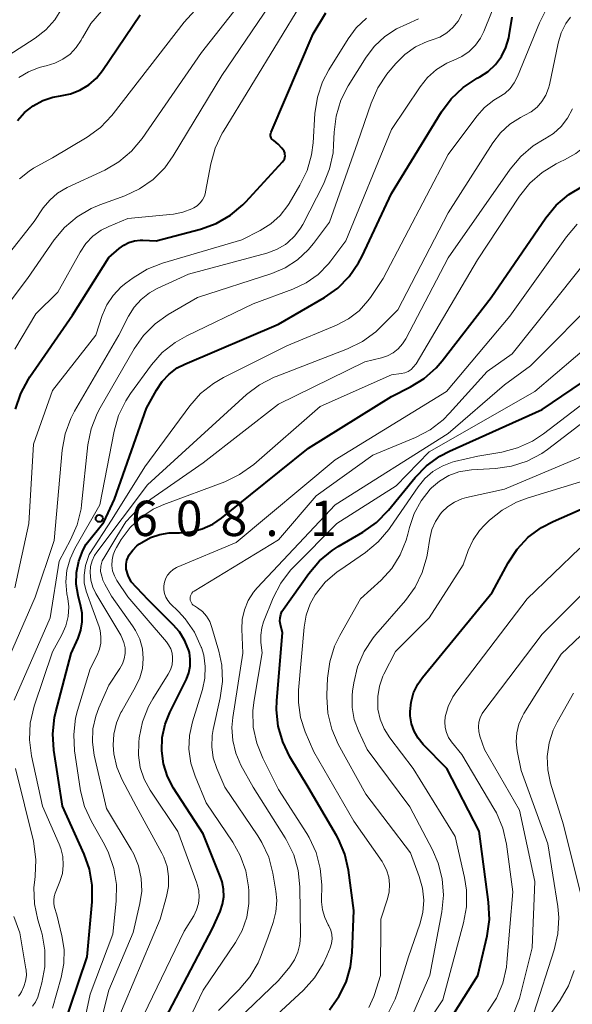
# Model space of a CAD drawing. Units: metres. Extents: x -66000 to -64000, y 19500 to 21000.
# Drawn here: x -65830 to -65772, y 20372 to 20476 of the extents above; entities that cross this region are included whole.
import ezdxf

# ---------------------------------------------------------------- set-up
doc = ezdxf.new("R2010")
doc.units = ezdxf.units.M
for name, color, linetype, lineweight in [('710100_等高線(計曲線)', 7, 'Continuous', 40), ('710200_等高線(主曲線)', 7, 'Continuous', 13), ('731200_図化機測定による標高点', 7, 'Continuous', 40)]:
    doc.layers.add(name, color=color, linetype=linetype, lineweight=lineweight)
doc.styles.add('Style-WORKING', font='MS Gothic.ttf')

msp = doc.modelspace()

# ---------------------------------------------------------------- linework, layer by layer
at = {"layer": '710100_等高線(計曲線)', "linetype": 'Continuous', "lineweight": 40, "flags": 128}
for points, elevation in [([(-65830.36, 20436.79), (-65829.55, 20438.33), (-65829.38, 20438.58), (-65824.87, 20445.13), (-65821, 20451.24), (-65819.92, 20452.2), (-65819.43, 20452.56), (-65818.88, 20452.84), (-65818.3, 20453.01), (-65817.69, 20453.08), (-65817.41, 20453.08), (-65815.97, 20453), (-65811.26, 20454.25), (-65809.62, 20454.85), (-65808.11, 20455.72), (-65806.78, 20456.83), (-65806.48, 20457.14), (-65802.56, 20461.39), (-65802.46, 20461.53), (-65802.37, 20461.68), (-65802.32, 20461.85), (-65802.3, 20462.02), (-65802.31, 20462.19), (-65802.34, 20462.36), (-65802.41, 20462.52), (-65802.5, 20462.67), (-65802.64, 20462.85), (-65803.02, 20463.28), (-65803.51, 20463.66), (-65803.61, 20463.73), (-65803.69, 20463.82), (-65803.76, 20463.93), (-65803.81, 20464.04), (-65803.83, 20464.16), (-65803.84, 20464.29), (-65803.82, 20464.41), (-65803.78, 20464.54), (-65799.32, 20475), (-65797.96, 20477.2)], 600), ([(-65830.72, 20465.78), (-65829.95, 20466.64), (-65829.05, 20467.36), (-65828.03, 20467.9), (-65826.94, 20468.27), (-65826.14, 20468.41), (-65825.08, 20468.62), (-65824.07, 20469.01), (-65823.14, 20469.58), (-65822.32, 20470.29), (-65821.67, 20471.11), (-65817.69, 20477)], 590), ([(-65826.04, 20368.93), (-65823.3, 20377), (-65822.76, 20382.85), (-65822.76, 20384.59), (-65823.05, 20386.31), (-65823.61, 20387.89), (-65825.93, 20393), (-65826.85, 20398.93), (-65826.96, 20400.67), (-65826.77, 20402.41), (-65826.63, 20403.02), (-65825, 20409.19), (-65824.27, 20410.83), (-65823.98, 20411.68), (-65823.83, 20412.57), (-65823.85, 20413.47), (-65823.98, 20414.19), (-65824.27, 20415.36), (-65824.46, 20416.57), (-65824.44, 20417.79), (-65824.21, 20419), (-65823.78, 20420.14), (-65823.41, 20420.8), (-65821.53, 20423.14), (-65820.4, 20425.6), (-65817, 20435.26), (-65815.96, 20437.17), (-65815.36, 20438.07), (-65814.61, 20438.86), (-65813.74, 20439.51), (-65812.93, 20439.92), (-65803, 20444.15), (-65798.13, 20446.99), (-65796.71, 20447.99), (-65795.48, 20449.23), (-65794.49, 20450.66), (-65794.12, 20451.38), (-65791, 20458.03), (-65785.69, 20466.69), (-65784.66, 20468.1), (-65783.39, 20469.3), (-65781.9, 20470.28), (-65781.64, 20470.42), (-65780.75, 20471), (-65779.98, 20471.73), (-65779.34, 20472.58), (-65778.86, 20473.53), (-65778.56, 20474.55), (-65778.51, 20474.8), (-65778.19, 20476.74)], 610), ([(-65814.17, 20412.23), (-65816.83, 20414.9), (-65818.63, 20416.82), (-65818.97, 20417.48), (-65819.17, 20418.17), (-65819.16, 20418.68), (-65819.1, 20419.1), (-65818.84, 20419.66), (-65818.47, 20420.18), (-65818.03, 20420.62), (-65817.74, 20420.83), (-65817.49, 20421), (-65816.59, 20421.5), (-65815.61, 20421.84), (-65814.59, 20422), (-65814.15, 20422.02), (-65813.49, 20422.01), (-65812.27, 20422.11), (-65811.09, 20422.42), (-65809.98, 20422.93), (-65809.06, 20423.56), (-65799.83, 20431), (-65791, 20436.5), (-65789, 20437.5), (-65787.55, 20438.39), (-65786.27, 20439.52), (-65785.63, 20440.27), (-65780.43, 20447), (-65774.62, 20455.46), (-65773.51, 20456.8), (-65772.19, 20457.94), (-65770.69, 20458.82)], 620), ([(-65797.59, 20371.38), (-65796.58, 20372.77), (-65795.83, 20374.3), (-65795.35, 20375.95), (-65795.17, 20377.46), (-65795, 20381.93), (-65795.58, 20386.19), (-65795.97, 20387.89), (-65796.64, 20389.49), (-65796.85, 20389.86), (-65799.84, 20395), (-65801.79, 20398.24), (-65802.55, 20399.81), (-65803.03, 20401.49), (-65803.21, 20403.22), (-65803.18, 20404.21), (-65802.59, 20411.41), (-65802.8, 20412.29), (-65802.85, 20412.64), (-65802.83, 20412.99), (-65802.76, 20413.34), (-65802.63, 20413.66), (-65802.47, 20413.91), (-65799.79, 20417.7), (-65798.66, 20419.03), (-65797.31, 20420.14), (-65796.66, 20420.56), (-65794.04, 20422.08), (-65792.61, 20423.09), (-65791.31, 20424.41), (-65788.5, 20427.87), (-65787.28, 20429.12), (-65785.87, 20430.14), (-65784.84, 20430.68), (-65775, 20435.09), (-65763.37, 20443)], 630), ([(-65830.9, 20435.13), (-65830.36, 20436.79)], 600), ([(-65780.69, 20382.79), (-65781.68, 20390.32), (-65785.13, 20397), (-65787.64, 20399.55), (-65788.18, 20400.2), (-65788.6, 20400.94), (-65788.88, 20401.74), (-65789.02, 20402.57), (-65789.03, 20403.03), (-65788.93, 20404.05), (-65788.65, 20405.03), (-65788.2, 20405.94), (-65787.71, 20406.64), (-65780.31, 20415.69), (-65778.63, 20418.81), (-65777.67, 20420.27), (-65776.48, 20421.54), (-65775.08, 20422.58), (-65773.85, 20423.22), (-65765.26, 20427)], 640), ([(-65815.78, 20369), (-65810.01, 20379.99), (-65809.2, 20381.8), (-65808.93, 20382.57), (-65808.81, 20383.37), (-65808.82, 20384.18), (-65808.97, 20384.97), (-65809.14, 20385.45), (-65811, 20390.04), (-65814.13, 20394.91), (-65814.78, 20396.15), (-65815.2, 20397.49), (-65815.39, 20398.86), (-65815.33, 20400.29), (-65815.03, 20401.7), (-65814.54, 20402.92), (-65812.78, 20406.48), (-65812.51, 20407.15), (-65812.37, 20407.86), (-65812.36, 20408.58), (-65812.46, 20409.29), (-65812.52, 20409.52), (-65812.94, 20410.54), (-65813.52, 20411.49), (-65814.17, 20412.23)], 620), ([(-65787.81, 20365.54), (-65781.83, 20375), (-65780.85, 20379.24), (-65780.61, 20380.97), (-65780.69, 20382.79)], 640)]:
    msp.add_lwpolyline(points, dxfattribs=dict(at, elevation=elevation))
at = {"layer": '710200_等高線(主曲線)', "linetype": 'Continuous', "lineweight": 13, "flags": 128}
for points, elevation in [([(-65823.32, 20464.03), (-65821.91, 20465.06), (-65820.69, 20466.31), (-65820.55, 20466.49), (-65813, 20476.22), (-65804.94, 20485.06)], 592), ([(-65825.27, 20414.14), (-65825.36, 20415.05), (-65825.45, 20415.55), (-65825.56, 20416.8), (-65825.45, 20418.04), (-65825.12, 20419.25), (-65824.62, 20420.35), (-65821.97, 20425), (-65820.45, 20432.8), (-65819.97, 20434.48), (-65819.21, 20436.04), (-65818.7, 20436.81), (-65816.48, 20439.83), (-65815.33, 20441.14), (-65813.97, 20442.23), (-65812.74, 20442.93), (-65805.67, 20446.33), (-65801.46, 20447.89), (-65800.06, 20448.56), (-65798.79, 20449.45), (-65797.7, 20450.56), (-65797.43, 20450.9), (-65795.86, 20453), (-65791, 20464.83), (-65787.97, 20469.37), (-65787.17, 20470.36), (-65786.21, 20471.2), (-65785.12, 20471.86), (-65784.37, 20472.18), (-65783.52, 20472.58), (-65782.75, 20473.11), (-65782.09, 20473.78), (-65781.55, 20474.54), (-65781.21, 20475.23), (-65778.07, 20483)], 608), ([(-65835, 20447.41), (-65828.94, 20455.06), (-65827.97, 20456.5), (-65827.28, 20457.34), (-65826.46, 20458.06), (-65825.43, 20458.66), (-65821.45, 20460.52), (-65819.94, 20461.4), (-65818.6, 20462.52), (-65817.46, 20463.89), (-65811.16, 20473), (-65804.45, 20481.58)], 594), ([(-65788.43, 20439.92), (-65788.4, 20439.96), (-65781.87, 20451), (-65777.41, 20457.76), (-65776.32, 20459.13), (-65775.02, 20460.28), (-65773.53, 20461.2), (-65773.1, 20461.4), (-65772.63, 20461.61), (-65771.43, 20462.27), (-65770.37, 20463.12), (-65769.47, 20464.15), (-65768.76, 20465.32), (-65768.37, 20466.27), (-65766.65, 20471.35), (-65766.19, 20473.17), (-65765.89, 20474.03), (-65765.45, 20474.82), (-65764.87, 20475.53), (-65764.2, 20476.11), (-65760.22, 20479)], 618), ([(-65835.67, 20441.05), (-65829.63, 20449), (-65826.82, 20453.1), (-65825.71, 20454.44), (-65824.38, 20455.57), (-65822.88, 20456.46), (-65821.98, 20456.84), (-65819.32, 20457.8), (-65817.74, 20458.53), (-65816.31, 20459.53), (-65815.07, 20460.76), (-65814.17, 20462.02), (-65809, 20470.55), (-65803.92, 20478.08)], 596), ([(-65835.26, 20470.37), (-65828.83, 20474.53), (-65827.71, 20475.4), (-65826.75, 20476.46), (-65826, 20477.66)], 586), ([(-65831, 20441.51), (-65828.75, 20445.25), (-65826.43, 20447.57), (-65824.06, 20451.82), (-65823.44, 20452.72), (-65822.69, 20453.5), (-65821.81, 20454.14), (-65821, 20454.54), (-65819, 20455.37), (-65814.16, 20455.85), (-65813.15, 20456.04), (-65812.2, 20456.4), (-65811.97, 20456.51), (-65811.62, 20456.74), (-65811.31, 20457.03), (-65811.05, 20457.37), (-65810.86, 20457.74), (-65810.74, 20458.15), (-65810.73, 20458.21), (-65810.18, 20461.17), (-65809.72, 20462.86), (-65808.98, 20464.43), (-65808.88, 20464.58), (-65803, 20474.22), (-65800.64, 20478.09)], 598), ([(-65830.57, 20470.35), (-65829.54, 20470.97), (-65828.42, 20471.42), (-65827.82, 20471.56), (-65827.65, 20471.6), (-65826.74, 20471.86), (-65825.9, 20472.28), (-65825.13, 20472.84), (-65824.48, 20473.53), (-65823.96, 20474.31), (-65823.83, 20474.56), (-65823.82, 20474.58), (-65822.93, 20476.08), (-65821.79, 20477.4)], 588), ([(-65820.46, 20386.39), (-65821.03, 20388.04), (-65821.47, 20388.91), (-65822.86, 20391.36), (-65823.59, 20392.95), (-65824.02, 20394.63), (-65824.06, 20394.86), (-65824.64, 20398.86), (-65824.74, 20400.6), (-65824.53, 20402.33), (-65824.32, 20403.16), (-65823, 20407.58), (-65822.26, 20409.03), (-65822, 20409.65), (-65821.87, 20410.31), (-65821.84, 20410.98), (-65821.93, 20411.64), (-65822.04, 20412.03), (-65822.66, 20413.78), (-65823.41, 20415.83), (-65823.61, 20416.69), (-65823.64, 20417.53), (-65823.49, 20418.53), (-65823.08, 20419.7), (-65820.67, 20423.47), (-65817.2, 20429), (-65812.42, 20435.49), (-65811.27, 20436.8), (-65809.91, 20437.88), (-65808.85, 20438.5), (-65802.13, 20441.87), (-65796.83, 20444.07), (-65795.58, 20444.73), (-65794.45, 20445.59), (-65793.5, 20446.64), (-65793.23, 20447), (-65791.87, 20449), (-65785, 20462.19), (-65781.94, 20466.26), (-65781.12, 20467.18), (-65780.15, 20467.94), (-65779.61, 20468.26), (-65778.98, 20468.67), (-65778.42, 20469.19), (-65777.97, 20469.8), (-65777.63, 20470.46), (-65775.3, 20476.16), (-65774.5, 20477.71)], 612), ([(-65786.69, 20474.34), (-65785.88, 20474.65), (-65785.14, 20475.1), (-65784.49, 20475.66), (-65783.94, 20476.33), (-65783.52, 20477.09)], 606), ([(-65832.52, 20406.72), (-65828.83, 20415.17), (-65826.82, 20421.18), (-65825.95, 20430.8), (-65825.64, 20432.52), (-65825.04, 20434.15), (-65824.64, 20434.91), (-65819.96, 20443), (-65818.93, 20445), (-65818.33, 20445.96), (-65817.57, 20446.79), (-65816.68, 20447.49), (-65815.86, 20447.94), (-65812.54, 20449.46), (-65804.23, 20451.71), (-65803.21, 20452.09), (-65802.27, 20452.63), (-65802, 20452.83), (-65801.26, 20453.53), (-65800.65, 20454.34), (-65800.42, 20454.75), (-65798.23, 20459.03), (-65797.58, 20460.64), (-65797.21, 20462.35), (-65797.15, 20463.21), (-65797.1, 20464.53), (-65796.88, 20466.26), (-65796.37, 20467.93), (-65795.59, 20469.46), (-65793.69, 20472.5), (-65792.8, 20473.69), (-65791.71, 20474.7), (-65790.47, 20475.51), (-65789.36, 20476), (-65788.14, 20476.57)], 604), ([(-65817.52, 20383.98), (-65817.57, 20385.32), (-65817.85, 20386.64), (-65818.35, 20387.89), (-65818.64, 20388.4), (-65821.27, 20392.73), (-65822.56, 20398.42), (-65822.75, 20399.8), (-65822.69, 20401.19), (-65822.4, 20402.56), (-65822.07, 20403.42), (-65821, 20405.84), (-65819.83, 20407.59), (-65819.56, 20408.09), (-65819.37, 20408.64), (-65819.28, 20409.21), (-65819.29, 20409.79), (-65819.41, 20410.36), (-65819.62, 20410.9), (-65819.74, 20411.13), (-65822.38, 20415.56), (-65822.72, 20416.25), (-65822.92, 20416.98), (-65823, 20417.8), (-65822.95, 20418.42), (-65822.79, 20419.02), (-65822.52, 20419.59), (-65822.28, 20419.96), (-65816.89, 20427.11), (-65806.38, 20436.68), (-65805, 20437.74), (-65803.45, 20438.54), (-65803.25, 20438.62), (-65795.66, 20441.55), (-65794.09, 20442.32), (-65792.68, 20443.35), (-65792.19, 20443.81), (-65790.32, 20445.68), (-65785, 20455.99), (-65780.26, 20463.42), (-65779.44, 20464.49), (-65778.44, 20465.4), (-65777.3, 20466.12), (-65776.86, 20466.34), (-65776.17, 20466.72), (-65775.55, 20467.21), (-65775.03, 20467.81), (-65774.62, 20468.49), (-65774.33, 20469.23), (-65774.24, 20469.57), (-65773.32, 20474), (-65773, 20475.08), (-65772.49, 20476.08), (-65772, 20476.77)], 614), ([(-65820.55, 20447.22), (-65819.71, 20448.11), (-65819.22, 20448.5), (-65818.42, 20449.09), (-65816.93, 20450), (-65815.3, 20450.64), (-65806.89, 20453.11), (-65804.95, 20454.1), (-65803.82, 20454.81), (-65802.83, 20455.7), (-65802.02, 20456.75), (-65801.88, 20456.98), (-65800.72, 20458.91), (-65799.96, 20460.48), (-65799.48, 20462.15), (-65799.32, 20463.43), (-65799.13, 20466.52), (-65798.87, 20468.25), (-65798.32, 20469.9), (-65797.66, 20471.16), (-65795.62, 20474.46), (-65794.74, 20475.64), (-65793.66, 20476.66)], 602), ([(-65831.06, 20404.24), (-65827.23, 20413), (-65826.28, 20419), (-65825.06, 20421.26), (-65824.36, 20422.86), (-65823.96, 20424.55), (-65823.9, 20424.97), (-65823.22, 20431.35), (-65822.89, 20433.06), (-65822.26, 20434.69), (-65821.94, 20435.29), (-65818.33, 20441.55), (-65817.33, 20442.97), (-65816.1, 20444.21), (-65814.7, 20445.19), (-65811.59, 20447), (-65803.71, 20449.55), (-65802.28, 20450.16), (-65800.97, 20451), (-65799.84, 20452.06), (-65799.3, 20452.71), (-65797.6, 20455), (-65794.6, 20463.4), (-65793.17, 20467.64), (-65792.47, 20469.24), (-65791.51, 20470.69), (-65791.36, 20470.88), (-65790.54, 20471.85), (-65789.58, 20472.81), (-65788.47, 20473.59), (-65787.23, 20474.17), (-65786.69, 20474.34)], 606), ([(-65820.32, 20369.68), (-65815.57, 20381), (-65814.88, 20383.4), (-65814.68, 20384.45), (-65814.66, 20385.52), (-65814.83, 20386.57), (-65815.18, 20387.58), (-65815.39, 20388), (-65818.1, 20393), (-65819.58, 20395.79), (-65820.15, 20397.12), (-65820.47, 20398.53), (-65820.55, 20399.45), (-65820.48, 20400.65), (-65820.2, 20401.83), (-65819.72, 20402.93), (-65819.63, 20403.09), (-65818.16, 20405.66), (-65817.72, 20406.6), (-65817.45, 20407.61), (-65817.36, 20408.66), (-65817.45, 20409.7), (-65817.72, 20410.71), (-65818.17, 20411.65), (-65818.48, 20412.14), (-65820.73, 20415.27), (-65821.45, 20416.55), (-65821.65, 20416.97), (-65821.75, 20417.4), (-65821.88, 20417.92), (-65821.84, 20418.46), (-65821.71, 20419.03), (-65821.45, 20419.49), (-65820.16, 20421.61), (-65819.19, 20423.18), (-65818.01, 20424.46), (-65817.01, 20425.26), (-65811, 20429.45), (-65803, 20435.68), (-65793.84, 20440.16), (-65792.08, 20440.58), (-65791.43, 20440.8), (-65790.82, 20441.13), (-65790.28, 20441.56), (-65789.82, 20442.08), (-65789.49, 20442.6), (-65785, 20451.21), (-65778.41, 20460.63), (-65777.29, 20461.97), (-65775.96, 20463.09), (-65774.81, 20463.79), (-65774.73, 20463.83), (-65773.8, 20464.42), (-65772.99, 20465.16), (-65772.31, 20466.03), (-65771.8, 20467.01)], 616), ([(-65830.49, 20459.61), (-65829.48, 20460.42), (-65829, 20460.71), (-65827, 20461.83), (-65823.32, 20464.03)], 592), ([(-65814.97, 20417.18), (-65814.77, 20417.53), (-65814.51, 20417.85), (-65814.19, 20418.12), (-65813.84, 20418.32), (-65813.74, 20418.37), (-65807.48, 20421), (-65797, 20429.76), (-65785.18, 20437), (-65778.43, 20445), (-65772.42, 20453.45), (-65771.29, 20454.77)], 622), ([(-65811.08, 20413.65), (-65811.6, 20414.06), (-65811.91, 20414.25), (-65812.04, 20414.33), (-65812.16, 20414.44), (-65812.25, 20414.57), (-65812.32, 20414.71), (-65812.37, 20414.86), (-65812.39, 20415.02), (-65812.38, 20415.18), (-65812.34, 20415.33), (-65812.28, 20415.48), (-65812.19, 20415.61), (-65812.08, 20415.73), (-65811.95, 20415.83), (-65803, 20421.27), (-65799, 20425.95), (-65793, 20430.25), (-65788.46, 20432.13), (-65786.91, 20432.93), (-65785.53, 20434), (-65784.84, 20434.7), (-65780.85, 20439.15), (-65778.2, 20441), (-65769, 20452.54)], 624), ([(-65831, 20416.18), (-65829.5, 20423), (-65829, 20431.41), (-65827, 20437.11), (-65822.4, 20443), (-65821.7, 20445.1), (-65821.21, 20446.21), (-65820.55, 20447.22)], 602), ([(-65801.31, 20376.66), (-65800.94, 20377.48), (-65800.72, 20378.35), (-65800.65, 20379.25), (-65800.73, 20384.41), (-65800.9, 20386.15), (-65801.38, 20387.82), (-65802.14, 20389.39), (-65802.28, 20389.62), (-65805.69, 20395), (-65806.98, 20397.36), (-65807.53, 20398.62), (-65807.86, 20399.96), (-65807.95, 20401.33), (-65807.85, 20402.39), (-65806.77, 20409.23), (-65806.88, 20411.77), (-65806.84, 20412.82), (-65806.61, 20413.85), (-65806.21, 20414.82), (-65805.65, 20415.7), (-65805.26, 20416.16), (-65797, 20425), (-65785, 20432.57), (-65779, 20437.74), (-65776.25, 20439.75), (-65768.7, 20447.3)], 626), ([(-65797.51, 20377.96), (-65797.37, 20378.42), (-65797.31, 20378.9), (-65797.34, 20379.38), (-65797.45, 20379.84), (-65797.64, 20380.28), (-65797.71, 20380.41), (-65798.09, 20381.17), (-65798.32, 20381.98), (-65798.42, 20382.83), (-65798.42, 20382.95), (-65798.41, 20384.65), (-65798.56, 20386.38), (-65799.01, 20388.07), (-65799.74, 20389.65), (-65800, 20390.08), (-65803, 20394.76), (-65804.67, 20398.07), (-65805.31, 20399.69), (-65805.67, 20401.39), (-65805.72, 20403.14), (-65805.59, 20404.24), (-65804.74, 20409.26), (-65804.87, 20410.38), (-65804.89, 20411.16), (-65804.78, 20411.93), (-65804.58, 20412.56), (-65803.55, 20415.12), (-65802.76, 20416.67), (-65801.71, 20418.06), (-65801.35, 20418.44), (-65796.81, 20423), (-65790.5, 20427), (-65787, 20430.61), (-65775.78, 20437), (-65765, 20446.22)], 628), ([(-65817.33, 20370.77), (-65813, 20379.73), (-65812, 20381.36), (-65811.69, 20381.98), (-65811.5, 20382.64), (-65811.42, 20383.33), (-65811.46, 20384.02), (-65811.63, 20384.69), (-65811.67, 20384.8), (-65813.7, 20390.3), (-65816.62, 20394.7), (-65817.25, 20395.86), (-65817.67, 20397.11), (-65817.87, 20398.42), (-65817.83, 20399.74), (-65817.78, 20400.23), (-65817.43, 20401.93), (-65816.79, 20403.56), (-65816.32, 20404.4), (-65814.71, 20406.99), (-65814.46, 20407.47), (-65814.3, 20407.99), (-65814.24, 20408.53), (-65814.24, 20408.76), (-65814.3, 20409.24), (-65814.44, 20409.7), (-65814.66, 20410.13), (-65814.9, 20410.45), (-65819, 20415.2), (-65820.15, 20416.95), (-65820.42, 20417.45), (-65820.61, 20417.99), (-65820.69, 20418.55), (-65820.67, 20419.13), (-65820.56, 20419.69), (-65820.35, 20420.22), (-65820.21, 20420.47), (-65819.69, 20421.31), (-65818.75, 20422.57), (-65817.6, 20423.65), (-65816.29, 20424.51), (-65815.18, 20425.01), (-65808.7, 20427.44), (-65807.13, 20428.19), (-65805.63, 20429.27), (-65798.56, 20435.44), (-65791, 20438.77), (-65789.97, 20438.92), (-65789.6, 20439), (-65789.25, 20439.15), (-65788.93, 20439.36), (-65788.66, 20439.62), (-65788.43, 20439.92)], 618), ([(-65793.4, 20371.61), (-65792.88, 20372.77), (-65792.8, 20373), (-65792.18, 20375), (-65792.13, 20381), (-65791.42, 20383.14), (-65791.24, 20383.91), (-65791.2, 20384.69), (-65791.29, 20385.47), (-65791.52, 20386.22), (-65791.88, 20386.92), (-65792.01, 20387.13), (-65795, 20391.41), (-65799.24, 20398.76), (-65800.16, 20400.88), (-65800.66, 20402.4), (-65800.89, 20403.98), (-65800.87, 20405.3), (-65800.29, 20412), (-65800.07, 20413.26), (-65799.63, 20414.47), (-65799.09, 20415.44), (-65798.03, 20416.76), (-65796.76, 20417.87), (-65796.5, 20418.06), (-65793.76, 20419.93), (-65792.41, 20421.04), (-65791.28, 20422.36), (-65791.14, 20422.56), (-65788.18, 20426.91), (-65787.47, 20427.79), (-65786.61, 20428.53), (-65785.64, 20429.1), (-65784.58, 20429.51), (-65784.3, 20429.58), (-65781.84, 20430.16), (-65779.3, 20430.59), (-65777.61, 20431.02), (-65776.03, 20431.75), (-65774.87, 20432.52), (-65768.87, 20437.13)], 632), ([(-65791.4, 20370.93), (-65790.62, 20372.49), (-65790.36, 20373.22), (-65789.19, 20377), (-65787.99, 20380.45), (-65787.67, 20381.71), (-65787.57, 20383), (-65787.7, 20384.29), (-65788.05, 20385.52), (-65789, 20388.05), (-65793.74, 20394.26), (-65796.65, 20399.58), (-65797.35, 20401.18), (-65797.76, 20402.87), (-65797.87, 20404.61), (-65797.86, 20404.8), (-65797.79, 20406.59), (-65797.56, 20408.32), (-65797.04, 20409.98), (-65796.5, 20411.1), (-65794.29, 20415), (-65792.11, 20417), (-65790.98, 20418.24), (-65790.08, 20419.66), (-65789.44, 20421.22), (-65789.26, 20421.88), (-65789.09, 20422.56), (-65788.6, 20424.05), (-65787.86, 20425.42), (-65786.89, 20426.65), (-65786.76, 20426.78), (-65785.9, 20427.51), (-65784.93, 20428.08), (-65783.87, 20428.48), (-65782.77, 20428.68), (-65782.5, 20428.7), (-65779.97, 20428.84), (-65778.25, 20429.08), (-65776.59, 20429.62), (-65775.05, 20430.44), (-65774.45, 20430.87), (-65770.52, 20433.86)], 634), ([(-65789, 20370.35), (-65786.95, 20375.05), (-65785.66, 20381.79), (-65785.48, 20383.53), (-65785.61, 20385.26), (-65786.04, 20386.95), (-65786.65, 20388.35), (-65789.07, 20392.93), (-65793.57, 20399), (-65794.51, 20401), (-65794.95, 20402.2), (-65795.18, 20403.46), (-65795.19, 20404.74), (-65795.13, 20405.19), (-65795, 20406.1), (-65794.6, 20407.8), (-65793.91, 20409.4), (-65792.95, 20410.86), (-65792.65, 20411.21), (-65789.52, 20414.82), (-65788.5, 20416.23), (-65787.73, 20417.8), (-65787.25, 20419.47), (-65787.19, 20419.85), (-65786.94, 20421.42), (-65786.72, 20422.35), (-65786.33, 20423.23), (-65785.8, 20424.02), (-65785.65, 20424.2), (-65785.03, 20424.79), (-65784.32, 20425.27), (-65783.54, 20425.61), (-65783.03, 20425.76), (-65779, 20426.66), (-65768.68, 20431)], 636), ([(-65791.03, 20364.26), (-65785.56, 20372.44), (-65783.35, 20380.61), (-65783.04, 20382.32), (-65783.04, 20384.07), (-65783.25, 20385.42), (-65784.23, 20389.77), (-65788.69, 20397), (-65791.18, 20400.25), (-65791.77, 20401.19), (-65792.2, 20402.21), (-65792.44, 20403.3), (-65792.46, 20403.54), (-65792.47, 20404.65), (-65792.28, 20405.74), (-65791.91, 20406.79), (-65791.8, 20407), (-65790.58, 20409.42), (-65787, 20413), (-65783.4, 20418.6), (-65782.85, 20420.15), (-65782.35, 20421.26), (-65781.66, 20422.26), (-65781.12, 20422.84), (-65780.59, 20423.35), (-65779.26, 20424.43), (-65777.75, 20425.27), (-65776.61, 20425.69), (-65767, 20428.62)], 638), ([(-65780.81, 20371.14), (-65779.87, 20372.6), (-65779.19, 20374.21), (-65778.81, 20375.91), (-65778.75, 20376.41), (-65778.11, 20383.89), (-65778.8, 20388.96), (-65779.18, 20390.66), (-65779.86, 20392.27), (-65780.13, 20392.76), (-65783.54, 20398.46), (-65784.63, 20399.82), (-65784.95, 20400.29), (-65785.18, 20400.81), (-65785.31, 20401.36), (-65785.35, 20401.93), (-65785.29, 20402.49), (-65784.98, 20403.58), (-65784.48, 20404.6), (-65784.08, 20405.19), (-65776.6, 20415), (-65771, 20420.39)], 642), ([(-65778.05, 20370.94), (-65777.42, 20372.57), (-65777.35, 20372.86), (-65776.06, 20377.94), (-65775.77, 20385), (-65777.43, 20392.57), (-65781.12, 20399), (-65781.62, 20400.44), (-65781.74, 20400.92), (-65781.78, 20401.41), (-65781.73, 20401.91), (-65781.59, 20402.38), (-65781.38, 20402.83), (-65781.2, 20403.09), (-65775, 20411.26), (-65766.48, 20419.76)], 644), ([(-65814.08, 20367), (-65811, 20373.45), (-65807.57, 20378.51), (-65806.85, 20379.8), (-65806.36, 20381.2), (-65806.13, 20382.67), (-65806.13, 20384), (-65806.17, 20384.41), (-65806.47, 20386.13), (-65807.06, 20387.77), (-65807.84, 20389.16), (-65810.66, 20393.34), (-65811.86, 20396.17), (-65812.31, 20397.57), (-65812.51, 20399.03), (-65812.45, 20400.5), (-65812.14, 20401.94), (-65811.08, 20405.37), (-65810.82, 20406.57), (-65810.77, 20407.81), (-65810.94, 20409.03), (-65811.17, 20409.83), (-65811.19, 20409.87), (-65811.91, 20411.46), (-65812.9, 20412.89), (-65813.6, 20413.66), (-65814.48, 20414.52), (-65814.75, 20414.83), (-65814.95, 20415.19), (-65815.1, 20415.57), (-65815.17, 20415.97), (-65815.17, 20416.39), (-65815.11, 20416.79), (-65814.97, 20417.18)], 622), ([(-65775.91, 20371), (-65773.73, 20377.73), (-65773.34, 20379.43), (-65773.25, 20381.17), (-65773.36, 20382.35), (-65774.4, 20389), (-65777.24, 20396.76), (-65777.67, 20398.88), (-65777.77, 20399.82), (-65777.71, 20400.76), (-65777.49, 20401.68), (-65777.11, 20402.55), (-65776.95, 20402.83), (-65773, 20409.13), (-65764.72, 20417)], 646), ([(-65826.98, 20371.56), (-65826.06, 20374.79), (-65825.77, 20376.27), (-65825.75, 20377.78), (-65825.98, 20379.23), (-65826.53, 20381.47), (-65826.77, 20382.23), (-65826.85, 20382.62), (-65826.86, 20383.02), (-65826.81, 20383.41), (-65826.7, 20383.74), (-65826.2, 20385), (-65825.94, 20385.85), (-65825.84, 20386.74), (-65825.89, 20387.63), (-65826.09, 20388.5), (-65826.28, 20388.97), (-65828.06, 20393), (-65829.21, 20398.32), (-65829.43, 20400.05), (-65829.35, 20401.79), (-65828.92, 20403.6), (-65827, 20409.36), (-65826, 20411.18), (-65825.58, 20412.12), (-65825.34, 20413.12), (-65825.27, 20414.14)], 608), ([(-65809.38, 20371.3), (-65807.16, 20373.52), (-65806.04, 20374.86), (-65805.17, 20376.36), (-65804.92, 20376.95), (-65804.12, 20379), (-65803.56, 20380.63), (-65803.27, 20381.78), (-65803.19, 20382.97), (-65803.28, 20383.96), (-65803.61, 20385.88), (-65804.04, 20387.56), (-65804.77, 20389.15), (-65805.2, 20389.84), (-65808.7, 20395), (-65809.55, 20397), (-65809.92, 20398.12), (-65810.08, 20399.3), (-65810.04, 20400.48), (-65809.93, 20401.12), (-65809.18, 20404.5), (-65808.95, 20406.23), (-65809.02, 20407.97), (-65809.34, 20409.46), (-65810.06, 20411.97), (-65810.3, 20412.58), (-65810.65, 20413.15), (-65811.08, 20413.65)], 624), ([(-65770.94, 20383.77), (-65772.75, 20391), (-65774.12, 20395.45), (-65774.42, 20396.85), (-65774.48, 20398.28), (-65774.28, 20399.7), (-65773.84, 20401.06), (-65773.42, 20401.92), (-65771.68, 20405)], 648), ([(-65829.11, 20371.74), (-65828.79, 20372.19), (-65828.55, 20372.7), (-65828.47, 20372.96), (-65828.12, 20374.24), (-65827.81, 20375.95), (-65827.81, 20377.69), (-65828.1, 20379.41), (-65828.2, 20379.74), (-65828.55, 20380.91), (-65828.91, 20382.62), (-65828.96, 20384.36), (-65828.88, 20385.16), (-65828.83, 20385.55), (-65828.74, 20387.29), (-65828.96, 20389.02), (-65829.02, 20389.27), (-65830.9, 20397)], 606), ([(-65824.3, 20366.87), (-65823, 20373.02), (-65820.6, 20379.4), (-65820.22, 20382.92), (-65820.19, 20384.66), (-65820.46, 20386.39)], 612), ([(-65823.46, 20363.78), (-65821, 20373.44), (-65818.42, 20379.58), (-65817.71, 20382.65), (-65817.52, 20383.98)], 614), ([(-65830.58, 20372.83), (-65830.47, 20373), (-65830.29, 20373.28), (-65830.02, 20373.83), (-65829.84, 20374.41), (-65829.76, 20375.02), (-65829.8, 20375.63), (-65829.81, 20375.73), (-65830.47, 20379.53), (-65831.09, 20381.27)], 604), ([(-65805.54, 20368.63), (-65800.34, 20373.47), (-65799.17, 20374.76), (-65798.24, 20376.24), (-65797.85, 20377.09), (-65797.51, 20377.96)], 628), ([(-65807.29, 20370.37), (-65803, 20374.47), (-65801.81, 20375.93), (-65801.31, 20376.66)], 626), ([(-65778.49, 20364.64), (-65773.09, 20372.39), (-65772.22, 20373.9), (-65771.63, 20375.54)], 648)]:
    msp.add_lwpolyline(points, dxfattribs=dict(at, elevation=elevation))
at = {"layer": '731200_図化機測定による標高点', "linetype": 'Continuous', "lineweight": 40}
msp.add_circle((-65822.03, 20423.54, 608.07), 0.375, dxfattribs=at)

# ---------------------------------------------------------------- texts
at = {"layer": '731200_図化機測定による標高点', "linetype": 'Continuous', "lineweight": 40, "style": 'Style-WORKING'}
for s, p in [('6', (-65818.65, 20421.67, -10)), ('0', (-65813.9, 20421.67, -10)), ('8', (-65809.15, 20421.67, -10)), ('1', (-65799.65, 20421.67, -10)), ('.', (-65804.4, 20421.67, -10))]:
    msp.add_text(s, height=3.75, dxfattribs=at).set_placement(p)

doc.saveas('drawing.dxf')
